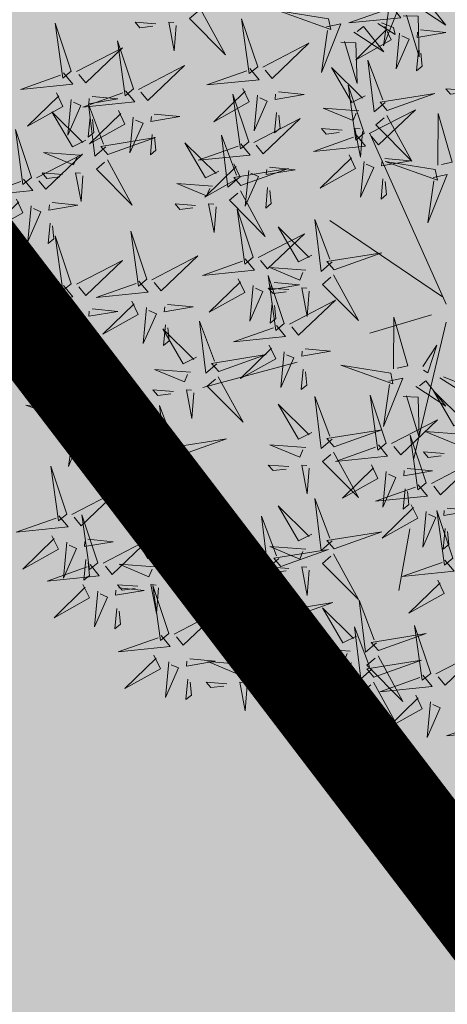
# Model space of a CAD drawing. Units: metres. Extents: x 545524 to 547234, y 6581939 to 6583130.
# Drawn here: x 546231 to 546233, y 6582553 to 6582559 of the extents above; entities that cross this region are included whole.
import ezdxf

# ---------------------------------------------------------------- set-up
doc = ezdxf.new("R2010")
doc.units = ezdxf.units.M
doc.linetypes.add('vana teeprojekt$0$CENTER', pattern=[2, 1.25, -0.25, 0.25, -0.25])
for name, color, linetype in [('+PUUD', 86, 'Continuous'), ('Mõõtketid', 7, 'Continuous'), ('OPT-servituut', 7, 'Continuous'), ('Opt-uus piir', 10, 'Continuous'), ('Planeeritav haljastus', 7, 'Continuous')]:
    doc.layers.add(name, color=color, linetype=linetype)
doc.layers.add('muru', color=7, linetype='vana teeprojekt$0$CENTER', true_color=0xe0ffc2)
doc.layers.add('OPT-HÜDRANT', color=5, linetype='Continuous', lineweight=5)
doc.styles.add('ARMIN', font='arial.ttf')
doc.styles.get("Standard").update_dxf_attribs({"font": 'txt.shx'})
doc.dimstyles.new('ISO-25', dxfattribs={"dimtxt": 2.5, "dimasz": 2.5, "dimexe": 1.25, "dimexo": 0.625, "dimtad": 1, "dimtxsty": 'Standard', "dimcen": 2.5, "dimadec": 0, "dimazin": 0, "dimtfac": 1, "dimtmove": 0, "dimatfit": 3, "dimfxl": 1, "dimarcsym": 0})

# ---------------------------------------------------------------- blocks, each defined once
blk = doc.blocks.new('*D79')
at = {"layer": 'Defpoints', "color": 0, "transparency": 16777216}
for p in [(546230.0031, 6582564.3606), (546232.3082, 6582561.4274), (546223.5946, 6582559.3244)]:
    blk.add_point(p, dxfattribs=at)
at = {"layer": 'Mõõtketid', "color": 0, "lineweight": -2, "transparency": 16777216}
for p, q in [((546230.3893, 6582563.8692), (546233.0806, 6582560.4445)), ((546227.7081, 6582557.8123), (546230.4998, 6582560.0062)), ((546223.9808, 6582558.833), (546226.6721, 6582555.4083))]:
    blk.add_line(p, q, dxfattribs=at)
at = {"layer": 'Mõõtketid', "color": 0, "transparency": 16777216}
for points in [[(546230.263, 6582560.3076), (546230.7367, 6582559.7048), (546232.3082, 6582561.4274)], [(546227.4713, 6582558.1137), (546227.945, 6582557.5109), (546225.8997, 6582556.3912)]]:
    blk.add_solid(points, dxfattribs=at)
at = {"layer": 'Mõõtketid', "color": 0, "transparency": 16777216, "insert": (546227.6947, 6582560.5075), "char_height": 2.5, "attachment_point": 5, "rotation": 38.16247, "style": 'ARMIN'}
blk.add_mtext('8,0', dxfattribs=at)
blk = doc.blocks.new('dsfsdf')
at = {"layer": '+PUUD', "color": 32, "lineweight": 13}
for p, q in [((545104.7908, 6584745.7311), (545104.5561, 6584746.2558)), ((545104.7796, 6584745.7535), (545104.4332, 6584745.9879)), ((545104.7461, 6584745.6976), (545104.5561, 6584745.6418)), ((545104.7908, 6584745.6753), (545104.6902, 6584745.2511)), ((545104.3326, 6584745.5525), (545104.042, 6584745.4744)), ((545104.6791, 6584745.039), (545104.6455, 6584744.8493))]:
    blk.add_line(p, q, dxfattribs=at)
at = {"layer": '+PUUD', "lineweight": 13}
for points in [[(545104.6139, 6584746.6664), (545104.6576, 6584746.6756), (545104.5977, 6584746.5262), (545104.6162, 6584746.6555)], [(545104.6232, 6584746.6471), (545104.6517, 6584746.6126), (545104.4914, 6584746.5964), (545104.6146, 6584746.64)], [(545104.6974, 6584746.6498), (545104.79, 6584746.5894), (545104.7279, 6584746.6676), (545104.7083, 6584746.6521)], [(545104.0349, 6584746.6389), (545104.1114, 6584746.4986), (545104.001, 6584746.6098), (545104.0265, 6584746.6317)], [(545104.4291, 6584746.6088), (545104.2754, 6584746.6335), (545104.436, 6584746.576), (545104.4291, 6584746.6088)], [(545104.6582, 6584746.6187), (545104.7042, 6584746.617), (545104.7076, 6584746.4922), (545104.6691, 6584746.621)], [(545103.9598, 6584746.5891), (545103.9538, 6584746.5104), (545103.9368, 6584746.5988), (545103.9526, 6584746.5976)], [(545104.2107, 6584746.4618), (545104.1613, 6584746.6094), (545104.1848, 6584746.4405), (545104.2107, 6584746.4618)], [(545104.4228, 6584746.5846), (545104.4665, 6584746.5938), (545104.4066, 6584746.4443), (545104.4251, 6584746.5737)], [(545104.5062, 6584746.568), (545104.5989, 6584746.5076), (545104.5367, 6584746.5858), (545104.5172, 6584746.5703)], [(545104.6015, 6584746.5857), (545104.6213, 6584746.5441), (545104.5124, 6584746.4832), (545104.6086, 6584746.5771)], [(545104.5805, 6584746.595), (545104.6334, 6584746.5605), (545104.6288, 6584746.5823), (545104.5914, 6584746.5973)], [(545104.6471, 6584746.5654), (545104.6366, 6584746.4553), (545104.6771, 6584746.5466), (545104.6543, 6584746.5568)], [(545104.7115, 6584746.5751), (545104.7902, 6584746.5674), (545104.7014, 6584746.5522), (545104.7029, 6584746.568)], [(545104.2264, 6584746.4602), (545104.3683, 6584746.5338), (545104.2548, 6584746.4257), (545104.2335, 6584746.4516)], [(545104.4671, 6584746.5369), (545104.5131, 6584746.5352), (545104.5165, 6584746.4104), (545104.478, 6584746.5392)], [(545104.7055, 6584746.5122), (545104.6995, 6584746.4493), (545104.7167, 6584746.4635), (545104.7126, 6584746.5035)], [(545103.8441, 6584746.3921), (545103.986, 6584746.4656), (545103.8726, 6584746.3576), (545103.8512, 6584746.3834)], [(545104.6035, 6584746.3517), (545104.5696, 6584746.3225), (545104.5501, 6584746.4824), (545104.5962, 6584746.3601)], [(545104.1863, 6584746.4562), (545104.2148, 6584746.4217), (545104.0545, 6584746.4055), (545104.1777, 6584746.4491)], [(545104.5417, 6584746.3721), (545104.5005, 6584746.3515), (545104.4374, 6584746.4592), (545104.5332, 6584746.3648)], [(545104.5383, 6584746.2572), (545104.489, 6584746.4048), (545104.5125, 6584746.2359), (545104.5383, 6584746.2572)], [(545104.1646, 6584746.3948), (545104.1844, 6584746.3532), (545104.0755, 6584746.2923), (545104.1717, 6584746.3862)], [(545104.2103, 6584746.3745), (545104.1997, 6584746.2644), (545104.2402, 6584746.3557), (545104.2174, 6584746.3659)], [(545104.2747, 6584746.3842), (545104.3533, 6584746.3765), (545104.2645, 6584746.3613), (545104.266, 6584746.3771)], [(545104.6095, 6584746.3274), (545104.7561, 6584746.3798), (545104.5877, 6584746.3528), (545104.6095, 6584746.3274)], [(545104.8525, 6584746.3893), (545104.7895, 6584746.3941), (545104.8041, 6584746.3771), (545104.844, 6584746.382)], [(545103.8924, 6584746.316), (545103.971, 6584746.3084), (545103.8823, 6584746.2931), (545103.8838, 6584746.3089)], [(545104.2686, 6584746.3213), (545104.2626, 6584746.2584), (545104.2799, 6584746.2726), (545104.2758, 6584746.3126)], [(545104.5223, 6584746.3261), (545104.412, 6584746.3343), (545104.5042, 6584746.2957), (545104.5138, 6584746.3188)], [(545104.554, 6584746.2557), (545104.696, 6584746.3293), (545104.5825, 6584746.2212), (545104.5612, 6584746.2471)], [(545104.6083, 6584746.3117), (545104.6848, 6584746.1713), (545104.5744, 6584746.2826), (545104.5999, 6584746.3044)], [(545104.7654, 6584746.1584), (545104.7661, 6584746.3182), (545104.8092, 6584746.1676), (545104.7763, 6584746.1607)], [(545104.514, 6584746.2516), (545104.5424, 6584746.2172), (545104.3822, 6584746.2009), (545104.5054, 6584746.2445)], [(545104.4702, 6584746.2666), (545104.4072, 6584746.2713), (545104.4218, 6584746.2544), (545104.4618, 6584746.2593)], [(545104.5333, 6584746.2619), (545104.5273, 6584746.1831), (545104.5102, 6584746.2715), (545104.526, 6584746.2703)], [(545104.0911, 6584746.1403), (545104.0499, 6584746.1197), (545103.9869, 6584746.2273), (545104.0826, 6584746.133)], [(545104.6023, 6584746.1796), (545104.6809, 6584746.172), (545104.5922, 6584746.1568), (545104.5937, 6584746.1725)], [(545104.7568, 6584746.1452), (545104.6031, 6584746.1699), (545104.7637, 6584746.1124), (545104.7568, 6584746.1452)], [(545104.7504, 6584746.121), (545104.7942, 6584746.1302), (545104.7342, 6584745.9807), (545104.7527, 6584746.1101)], [(545104.0718, 6584746.0943), (545103.9615, 6584746.1025), (545104.0536, 6584746.0639), (545104.0633, 6584746.087)], [(545104.5963, 6584746.1167), (545104.5903, 6584746.0538), (545104.6075, 6584746.068), (545104.6034, 6584746.1081)], [(545104.0197, 6584746.0348), (545103.9567, 6584746.0395), (545103.9713, 6584746.0226), (545104.0112, 6584746.0275)], [(545104.0827, 6584746.0301), (545104.0767, 6584745.9513), (545104.0597, 6584746.0397), (545104.0754, 6584746.0385)], [(545104.197, 6584745.8754), (545104.1476, 6584746.023), (545104.1712, 6584745.8541), (545104.197, 6584745.8754)], [(545104.4396, 6584745.8608), (545104.4057, 6584745.8316), (545104.3862, 6584745.9915), (545104.4324, 6584745.8692)], [(545104.2127, 6584745.8739), (545104.3546, 6584745.9475), (545104.2412, 6584745.8394), (545104.2198, 6584745.8653)], [(545104.3778, 6584745.8812), (545104.3366, 6584745.8606), (545104.2736, 6584745.9683), (545104.3694, 6584745.874)], [(545104.4457, 6584745.8366), (545104.5923, 6584745.8889), (545104.4239, 6584745.8619), (545104.4457, 6584745.8366)], [(545104.1727, 6584745.8698), (545104.2011, 6584745.8353), (545104.0409, 6584745.8191), (545104.1641, 6584745.8627)], [(545104.3585, 6584745.8352), (545104.2482, 6584745.8434), (545104.3403, 6584745.8049), (545104.35, 6584745.8279)], [(545104.2926, 6584745.6709), (545104.2432, 6584745.8185), (545104.2667, 6584745.6496), (545104.2926, 6584745.6709)], [(545104.261, 6584745.7978), (545104.3396, 6584745.7902), (545104.2509, 6584745.775), (545104.2524, 6584745.7907)], [(545104.1966, 6584745.7882), (545104.1861, 6584745.6781), (545104.2266, 6584745.7694), (545104.2037, 6584745.7796)], [(545104.3064, 6584745.7757), (545104.2434, 6584745.7804), (545104.258, 6584745.7635), (545104.2979, 6584745.7684)], [(545104.255, 6584745.7349), (545104.249, 6584745.672), (545104.2662, 6584745.6862), (545104.2621, 6584745.7263)], [(545104.3083, 6584745.6694), (545104.4502, 6584745.7429), (545104.3367, 6584745.6349), (545104.3154, 6584745.6607)], [(545104.6289, 6584745.5311), (545104.6295, 6584745.691), (545104.6726, 6584745.5403), (545104.6398, 6584745.5334)], [(545104.2682, 6584745.6653), (545104.2967, 6584745.6308), (545104.1365, 6584745.6146), (545104.2596, 6584745.6582)], [(545104.2465, 6584745.6039), (545104.2663, 6584745.5623), (545104.1574, 6584745.5015), (545104.2536, 6584745.5953)], [(545104.2922, 6584745.5836), (545104.2817, 6584745.4736), (545104.3221, 6584745.5649), (545104.2993, 6584745.575)], [(545104.3566, 6584745.5933), (545104.4352, 6584745.5857), (545104.3465, 6584745.5704), (545104.348, 6584745.5862)], [(545104.7187, 6584745.5386), (545104.7619, 6584745.6047), (545104.7342, 6584745.5191), (545104.721, 6584745.5277)], [(545104.0907, 6584745.5229), (545104.2373, 6584745.5753), (545104.0689, 6584745.5483), (545104.0907, 6584745.5229)], [(545104.3506, 6584745.5304), (545104.3446, 6584745.4675), (545104.3618, 6584745.4817), (545104.3577, 6584745.5218)], [(545104.6139, 6584745.4938), (545104.6576, 6584745.503), (545104.5977, 6584745.3535), (545104.6162, 6584745.4828)], [(545104.6974, 6584745.4771), (545104.79, 6584745.4167), (545104.7279, 6584745.4949), (545104.7083, 6584745.4794)], [(545104.7716, 6584745.5041), (545104.8246, 6584745.4696), (545104.82, 6584745.4915), (545104.7826, 6584745.5064)], [(545104.8557, 6584745.3767), (545104.8145, 6584745.356), (545104.7514, 6584745.4637), (545104.8472, 6584745.3694)], [(545104.4396, 6584745.3153), (545104.4057, 6584745.2862), (545104.3862, 6584745.4461), (545104.4324, 6584745.3238)], [(545104.6066, 6584745.3027), (545104.5572, 6584745.4503), (545104.5808, 6584745.2814), (545104.6066, 6584745.3027)], [(545104.6582, 6584745.446), (545104.7042, 6584745.4443), (545104.7076, 6584745.3196), (545104.6691, 6584745.4483)], [(545104.3778, 6584745.3358), (545104.3366, 6584745.3151), (545104.2736, 6584745.4228), (545104.3694, 6584745.3285)], [(545104.6223, 6584745.3012), (545104.7642, 6584745.3747), (545104.6508, 6584745.2667), (545104.6294, 6584745.2926)], [(545104.4457, 6584745.2911), (545104.5923, 6584745.3435), (545104.4239, 6584745.3165), (545104.4457, 6584745.2911)], [(545104.7295, 6584745.18), (545104.6801, 6584745.3276), (545104.7036, 6584745.1587), (545104.7295, 6584745.18)], [(545104.8363, 6584745.3306), (545104.7261, 6584745.3389), (545104.8182, 6584745.3003), (545104.8278, 6584745.3234)], [(545104.3585, 6584745.2897), (545104.2482, 6584745.298), (545104.3403, 6584745.2594), (545104.35, 6584745.2825)], [(545104.5823, 6584745.2971), (545104.6107, 6584745.2626), (545104.4505, 6584745.2464), (545104.5736, 6584745.29)], [(545104.7843, 6584745.2712), (545104.7213, 6584745.2759), (545104.7358, 6584745.259), (545104.7758, 6584745.2639)], [(545104.7452, 6584745.1785), (545104.8871, 6584745.252), (545104.7736, 6584745.144), (545104.7523, 6584745.1699)], [(545104.6706, 6584745.2251), (545104.7492, 6584745.2175), (545104.6605, 6584745.2023), (545104.662, 6584745.218)], [(545104.6646, 6584745.1622), (545104.6586, 6584745.0993), (545104.6758, 6584745.1135), (545104.6717, 6584745.1536)], [(545104.7935, 6584745.1024), (545104.8721, 6584745.0948), (545104.7833, 6584745.0796), (545104.7848, 6584745.0953)], [(545104.7291, 6584745.0927), (545104.7185, 6584744.9827), (545104.759, 6584745.074), (545104.7362, 6584745.0841)], [(545104.8114, 6584744.9482), (545104.762, 6584745.0958), (545104.7855, 6584744.9269), (545104.8114, 6584744.9482)], [(545104.7874, 6584745.0395), (545104.7814, 6584744.9766), (545104.7987, 6584744.9908), (545104.7946, 6584745.0309)]]:
    blk.add_lwpolyline(points, dxfattribs=at)
at = {"layer": '+PUUD', "color": 78, "lineweight": 13}
for points in [[(545103.6372, 6584746.4481), (545103.5879, 6584746.5957), (545103.6114, 6584746.4268), (545103.6372, 6584746.4481)], [(545103.8968, 6584746.5939), (545103.8338, 6584746.5986), (545103.8484, 6584746.5817), (545103.8884, 6584746.5866)], [(545103.8284, 6584746.3936), (545103.779, 6584746.5412), (545103.8025, 6584746.3723), (545103.8284, 6584746.3936)], [(545103.653, 6584746.4466), (545103.7949, 6584746.5202), (545103.6814, 6584746.4121), (545103.6601, 6584746.438)], [(545103.6129, 6584746.4425), (545103.6414, 6584746.4081), (545103.4811, 6584746.3918), (545103.6043, 6584746.4354)], [(545103.5912, 6584746.3812), (545103.611, 6584746.3396), (545103.5021, 6584746.2787), (545103.5983, 6584746.3725)], [(545103.8041, 6584746.388), (545103.8325, 6584746.3535), (545103.6723, 6584746.3373), (545103.7954, 6584746.3809)], [(545103.7012, 6584746.3705), (545103.7799, 6584746.3629), (545103.6911, 6584746.3477), (545103.6926, 6584746.3634)], [(545104.1834, 6584746.23), (545104.134, 6584746.3776), (545104.1575, 6584746.2086), (545104.1834, 6584746.23)], [(545103.6368, 6584746.3609), (545103.6263, 6584746.2508), (545103.6668, 6584746.3421), (545103.644, 6584746.3523)], [(545103.7433, 6584746.2153), (545103.7094, 6584746.1862), (545103.6899, 6584746.346), (545103.7361, 6584746.2238)], [(545103.6815, 6584746.2358), (545103.6404, 6584746.2151), (545103.5773, 6584746.3228), (545103.6731, 6584746.2285)], [(545103.7823, 6584746.3266), (545103.8021, 6584746.285), (545103.6932, 6584746.2242), (545103.7894, 6584746.318)], [(545103.6952, 6584746.3076), (545103.6892, 6584746.2447), (545103.7064, 6584746.2589), (545103.7023, 6584746.299)], [(545103.828, 6584746.3063), (545103.8175, 6584746.1963), (545103.8579, 6584746.2876), (545103.8351, 6584746.2977)], [(545104.1991, 6584746.2284), (545104.341, 6584746.302), (545104.2275, 6584746.1939), (545104.2062, 6584746.2198)], [(545103.5144, 6584746.1209), (545103.465, 6584746.2685), (545103.4885, 6584746.0996), (545103.5144, 6584746.1209)], [(545103.8864, 6584746.2531), (545103.8804, 6584746.1902), (545103.8976, 6584746.2044), (545103.8935, 6584746.2445)], [(545104.1529, 6584746.1198), (545104.119, 6584746.0907), (545104.0995, 6584746.2506), (545104.1457, 6584746.1283)], [(545103.7494, 6584746.1911), (545103.896, 6584746.2435), (545103.7276, 6584746.2165), (545103.7494, 6584746.1911)], [(545104.159, 6584746.2244), (545104.1875, 6584746.1899), (545104.0272, 6584746.1736), (545104.1504, 6584746.2173)], [(545103.5301, 6584746.1193), (545103.672, 6584746.1929), (545103.5585, 6584746.0849), (545103.5372, 6584746.1107)], [(545103.6622, 6584746.1897), (545103.5519, 6584746.198), (545103.644, 6584746.1594), (545103.6537, 6584746.1824)], [(545104.4923, 6584746.1903), (545104.5121, 6584746.1487), (545104.4031, 6584746.0878), (545104.4994, 6584746.1816)], [(545103.7482, 6584746.1753), (545103.8247, 6584746.035), (545103.7143, 6584746.1462), (545103.7397, 6584746.168)], [(545104.1373, 6584746.163), (545104.1571, 6584746.1214), (545104.0482, 6584746.0605), (545104.1444, 6584746.1544)], [(545104.5379, 6584746.17), (545104.5274, 6584746.0599), (545104.5679, 6584746.1512), (545104.545, 6584746.1614)], [(545103.6101, 6584746.1302), (545103.5471, 6584746.135), (545103.5617, 6584746.118), (545103.6017, 6584746.123)], [(545103.6731, 6584746.1255), (545103.6671, 6584746.0468), (545103.6501, 6584746.1352), (545103.6659, 6584746.134)], [(545104.159, 6584746.0956), (545104.3056, 6584746.148), (545104.1372, 6584746.121), (545104.159, 6584746.0956)], [(545104.183, 6584746.1427), (545104.1724, 6584746.0326), (545104.2129, 6584746.1239), (545104.1901, 6584746.1341)], [(545104.2473, 6584746.1523), (545104.326, 6584746.1447), (545104.2372, 6584746.1295), (545104.2387, 6584746.1452)], [(545103.49, 6584746.1153), (545103.5185, 6584746.0808), (545103.3582, 6584746.0646), (545103.4814, 6584746.1082)], [(545104.1578, 6584746.0799), (545104.2342, 6584745.9395), (545104.1239, 6584746.0507), (545104.1493, 6584746.0726)], [(545104.2413, 6584746.0894), (545104.2353, 6584746.0265), (545104.2526, 6584746.0407), (545104.2485, 6584746.0808)], [(545103.4683, 6584746.0539), (545103.4881, 6584746.0123), (545103.3792, 6584745.9514), (545103.4754, 6584746.0453)], [(545103.5784, 6584746.0433), (545103.657, 6584746.0356), (545103.5683, 6584746.0204), (545103.5698, 6584746.0362)], [(545103.514, 6584746.0336), (545103.5035, 6584745.9235), (545103.5439, 6584746.0149), (545103.5211, 6584746.025)], [(545103.5724, 6584745.9804), (545103.5663, 6584745.9175), (545103.5836, 6584745.9317), (545103.5795, 6584745.9717)], [(545103.8693, 6584745.8072), (545103.82, 6584745.9549), (545103.8435, 6584745.7859), (545103.8693, 6584745.8072)], [(545103.6372, 6584745.7936), (545103.5879, 6584745.9412), (545103.6114, 6584745.7723), (545103.6372, 6584745.7936)], [(545103.653, 6584745.7921), (545103.7949, 6584745.8656), (545103.6814, 6584745.7576), (545103.6601, 6584745.7835)], [(545103.8851, 6584745.8057), (545104.027, 6584745.8793), (545103.9135, 6584745.7712), (545103.8922, 6584745.7971)], [(545103.845, 6584745.8017), (545103.8735, 6584745.7672), (545103.7132, 6584745.7509), (545103.8364, 6584745.7946)], [(545104.1509, 6584745.8085), (545104.1708, 6584745.7669), (545104.0618, 6584745.706), (545104.1581, 6584745.7998)], [(545104.4445, 6584745.8208), (545104.5209, 6584745.6804), (545104.4106, 6584745.7917), (545104.436, 6584745.8135)], [(545103.6129, 6584745.788), (545103.6414, 6584745.7535), (545103.4811, 6584745.7373), (545103.6043, 6584745.7809)], [(545104.3694, 6584745.771), (545104.3634, 6584745.6922), (545104.3464, 6584745.7806), (545104.3621, 6584745.7795)], [(545103.8233, 6584745.7403), (545103.8431, 6584745.6987), (545103.7341, 6584745.6378), (545103.8304, 6584745.7317)], [(545103.4618, 6584745.6421), (545103.6037, 6584745.7156), (545103.4903, 6584745.6076), (545103.4689, 6584745.6335)], [(545103.5912, 6584745.7267), (545103.611, 6584745.6851), (545103.5021, 6584745.6242), (545103.5983, 6584745.718)], [(545103.6368, 6584745.7064), (545103.6263, 6584745.5963), (545103.6668, 6584745.6876), (545103.644, 6584745.6977)], [(545103.7012, 6584745.716), (545103.7799, 6584745.7084), (545103.6911, 6584745.6932), (545103.6926, 6584745.7089)], [(545103.8689, 6584745.72), (545103.8584, 6584745.6099), (545103.8989, 6584745.7012), (545103.8761, 6584745.7114)], [(545103.9333, 6584745.7296), (545104.012, 6584745.722), (545103.9232, 6584745.7068), (545103.9247, 6584745.7225)], [(545104.0847, 6584745.5471), (545104.0508, 6584745.518), (545104.0313, 6584745.6779), (545104.0774, 6584745.5556)], [(545103.6952, 6584745.6531), (545103.6892, 6584745.5902), (545103.7064, 6584745.6044), (545103.7023, 6584745.6445)], [(545104.0229, 6584745.5676), (545103.9817, 6584745.5469), (545103.9186, 6584745.6546), (545104.0144, 6584745.5603)], [(545103.9273, 6584745.6667), (545103.9213, 6584745.6038), (545103.9385, 6584745.618), (545103.9344, 6584745.6581)], [(545103.5101, 6584745.566), (545103.5887, 6584745.5584), (545103.5, 6584745.5432), (545103.5015, 6584745.5589)], [(545103.6595, 6584745.4084), (545103.6602, 6584745.5683), (545103.7033, 6584745.4176), (545103.6705, 6584745.4107)], [(545104.0035, 6584745.5215), (545103.8932, 6584745.5298), (545103.9854, 6584745.4912), (545103.995, 6584745.5143)], [(545104.6202, 6584745.5179), (545104.4666, 6584745.5426), (545104.6271, 6584745.4851), (545104.6202, 6584745.5179)], [(545103.5041, 6584745.5031), (545103.4981, 6584745.4402), (545103.5153, 6584745.4544), (545103.5112, 6584745.4945)], [(545104.0895, 6584745.5072), (545104.166, 6584745.3668), (545104.0556, 6584745.478), (545104.0811, 6584745.4999)], [(545103.7493, 6584745.4159), (545103.7925, 6584745.482), (545103.7649, 6584745.3963), (545103.7516, 6584745.405)], [(545103.9514, 6584745.4621), (545103.8884, 6584745.4668), (545103.903, 6584745.4499), (545103.943, 6584745.4548)], [(545104.0145, 6584745.4574), (545104.0085, 6584745.3786), (545103.9914, 6584745.467), (545104.0072, 6584745.4658)], [(545103.6509, 6584745.3952), (545103.4972, 6584745.4199), (545103.6578, 6584745.3624), (545103.6509, 6584745.3952)], [(545103.9618, 6584745.2881), (545103.9279, 6584745.2589), (545103.9084, 6584745.4188), (545103.9545, 6584745.2965)], [(545103.6446, 6584745.371), (545103.6883, 6584745.3802), (545103.6284, 6584745.2308), (545103.6469, 6584745.3601)], [(545103.728, 6584745.3544), (545103.8207, 6584745.294), (545103.7585, 6584745.3722), (545103.7389, 6584745.3567)], [(545103.9, 6584745.3085), (545103.8588, 6584745.2879), (545103.7957, 6584745.3956), (545103.8915, 6584745.3013)], [(545103.8023, 6584745.3814), (545103.8552, 6584745.3469), (545103.8506, 6584745.3687), (545103.8132, 6584745.3837)], [(545103.6889, 6584745.3233), (545103.7349, 6584745.3216), (545103.7383, 6584745.1968), (545103.6998, 6584745.3256)], [(545103.9679, 6584745.2638), (545104.1144, 6584745.3162), (545103.946, 6584745.2892), (545103.9679, 6584745.2638)], [(545103.8806, 6584745.2625), (545103.7704, 6584745.2707), (545103.8625, 6584745.2321), (545103.8722, 6584745.2552)], [(545104.4445, 6584745.2754), (545104.5209, 6584745.135), (545104.4106, 6584745.2462), (545104.436, 6584745.2681)], [(545103.6236, 6584745.0845), (545103.5742, 6584745.2322), (545103.5978, 6584745.0632), (545103.6236, 6584745.0845)], [(545103.9667, 6584745.2481), (545104.0431, 6584745.1077), (545103.9328, 6584745.219), (545103.9582, 6584745.2408)], [(545104.3064, 6584745.2303), (545104.2434, 6584745.235), (545104.258, 6584745.2181), (545104.2979, 6584745.223)], [(545104.3694, 6584745.2256), (545104.3634, 6584745.1468), (545104.3464, 6584745.2352), (545104.3621, 6584745.234)], [(545104.5605, 6584745.2358), (545104.5804, 6584745.1942), (545104.4714, 6584745.1333), (545104.5676, 6584745.2271)], [(545103.8286, 6584745.203), (545103.7656, 6584745.2077), (545103.7801, 6584745.1908), (545103.8201, 6584745.1957)], [(545103.8916, 6584745.1983), (545103.8856, 6584745.1195), (545103.8686, 6584745.2079), (545103.8843, 6584745.2068)], [(545104.6062, 6584745.2155), (545104.5957, 6584745.1054), (545104.6361, 6584745.1967), (545104.6133, 6584745.2068)], [(545104.7051, 6584745.1744), (545104.7336, 6584745.1399), (545104.5733, 6584745.1237), (545104.6965, 6584745.1673)], [(545103.6393, 6584745.083), (545103.7812, 6584745.1566), (545103.6678, 6584745.0485), (545103.6464, 6584745.0744)], [(545104.4396, 6584745.0017), (545104.4057, 6584744.9726), (545104.3862, 6584745.1324), (545104.4324, 6584745.0102)], [(545104.3778, 6584745.0222), (545104.3366, 6584745.0015), (545104.2736, 6584745.1092), (545104.3694, 6584745.0149)], [(545104.6834, 6584745.113), (545104.7032, 6584745.0714), (545104.5943, 6584745.0106), (545104.6905, 6584745.1044)], [(545103.5993, 6584745.079), (545103.6277, 6584745.0445), (545103.4675, 6584745.0282), (545103.5906, 6584745.0719)], [(545103.7192, 6584744.9346), (545103.6698, 6584745.0822), (545103.6933, 6584744.9132), (545103.7192, 6584744.9346)], [(545103.9754, 6584744.9472), (545103.9415, 6584744.918), (545103.922, 6584745.0779), (545103.9682, 6584744.9556)], [(545104.2758, 6584744.9472), (545104.2419, 6584744.918), (545104.2224, 6584745.0779), (545104.2685, 6584744.9556)], [(545103.9136, 6584744.9676), (545103.8725, 6584744.947), (545103.8094, 6584745.0547), (545103.9052, 6584744.9604)], [(545104.214, 6584744.9676), (545104.1728, 6584744.947), (545104.1097, 6584745.0547), (545104.2055, 6584744.9604)], [(545103.5775, 6584745.0176), (545103.5974, 6584744.976), (545103.4884, 6584744.9151), (545103.5846, 6584745.009)], [(545103.6876, 6584745.0069), (545103.7662, 6584744.9993), (545103.6775, 6584744.9841), (545103.679, 6584744.9998)], [(545103.7349, 6584744.933), (545103.8768, 6584745.0066), (545103.7633, 6584744.8985), (545103.742, 6584744.9244)], [(545104.4457, 6584744.9775), (545104.5923, 6584745.0299), (545104.4239, 6584745.0029), (545104.4457, 6584744.9775)], [(545103.6232, 6584744.9973), (545103.6127, 6584744.8872), (545103.6531, 6584744.9785), (545103.6303, 6584744.9887)], [(545104.3585, 6584744.9761), (545104.2482, 6584744.9844), (545104.3403, 6584744.9458), (545104.35, 6584744.9688)], [(545103.9815, 6584744.923), (545104.1281, 6584744.9753), (545103.9597, 6584744.9483), (545103.9815, 6584744.923)], [(545104.2819, 6584744.923), (545104.4285, 6584744.9753), (545104.2601, 6584744.9483), (545104.2819, 6584744.923)], [(545104.4445, 6584744.9617), (545104.5209, 6584744.8214), (545104.4106, 6584744.9326), (545104.436, 6584744.9545)], [(545103.6948, 6584744.929), (545103.7233, 6584744.8945), (545103.563, 6584744.8782), (545103.6862, 6584744.9219)], [(545103.6816, 6584744.944), (545103.6756, 6584744.8811), (545103.6928, 6584744.8953), (545103.6887, 6584744.9354)], [(545103.8943, 6584744.9216), (545103.784, 6584744.9298), (545103.8761, 6584744.8913), (545103.8858, 6584744.9143)], [(545104.1946, 6584744.9216), (545104.0844, 6584744.9298), (545104.1765, 6584744.8913), (545104.1862, 6584744.9143)], [(545104.3064, 6584744.9167), (545104.2434, 6584744.9214), (545104.258, 6584744.9045), (545104.2979, 6584744.9094)], [(545104.3694, 6584744.9119), (545104.3634, 6584744.8332), (545104.3464, 6584744.9216), (545104.3621, 6584744.9204)], [(545104.787, 6584744.9426), (545104.8155, 6584744.9081), (545104.6553, 6584744.8919), (545104.7784, 6584744.9355)], [(545103.9803, 6584744.9072), (545104.0567, 6584744.7668), (545103.9464, 6584744.8781), (545103.9718, 6584744.8999)], [(545104.2276, 6584744.804), (545104.1865, 6584744.7833), (545104.1234, 6584744.891), (545104.2192, 6584744.7967)], [(545104.2895, 6584744.7835), (545104.2556, 6584744.7544), (545104.2361, 6584744.9143), (545104.2822, 6584744.792)], [(545104.2807, 6584744.9072), (545104.3571, 6584744.7668), (545104.2468, 6584744.8781), (545104.2722, 6584744.8999)], [(545103.6731, 6584744.8676), (545103.6929, 6584744.826), (545103.584, 6584744.7651), (545103.6802, 6584744.859)], [(545103.7832, 6584744.8569), (545103.8618, 6584744.8493), (545103.773, 6584744.8341), (545103.7745, 6584744.8498)], [(545103.8422, 6584744.8621), (545103.7792, 6584744.8668), (545103.7938, 6584744.8499), (545103.8337, 6584744.8548)], [(545103.9052, 6584744.8574), (545103.8992, 6584744.7786), (545103.8822, 6584744.867), (545103.898, 6584744.8659)], [(545103.9376, 6584744.7164), (545103.8882, 6584744.864), (545103.9118, 6584744.6951), (545103.9376, 6584744.7164)], [(545104.1426, 6584744.8621), (545104.0796, 6584744.8668), (545104.0941, 6584744.8499), (545104.1341, 6584744.8548)], [(545104.2056, 6584744.8574), (545104.1996, 6584744.7786), (545104.1826, 6584744.867), (545104.1983, 6584744.8659)], [(545104.7653, 6584744.8812), (545104.7851, 6584744.8396), (545104.6762, 6584744.7788), (545104.7724, 6584744.8726)], [(545103.7188, 6584744.8473), (545103.7082, 6584744.7372), (545103.7487, 6584744.8285), (545103.7259, 6584744.8387)], [(545103.7771, 6584744.794), (545103.7711, 6584744.7311), (545103.7884, 6584744.7453), (545103.7843, 6584744.7854)], [(545104.2955, 6584744.7593), (545104.4421, 6584744.8117), (545104.2737, 6584744.7847), (545104.2955, 6584744.7593)], [(545104.5144, 6584744.7086), (545104.4732, 6584744.6879), (545104.4101, 6584744.7956), (545104.5059, 6584744.7013)], [(545104.5762, 6584744.6881), (545104.5423, 6584744.6589), (545104.5228, 6584744.8188), (545104.5689, 6584744.6966)], [(545103.9533, 6584744.7149), (545104.0952, 6584744.7884), (545103.9818, 6584744.6804), (545103.9604, 6584744.7062)], [(545104.2083, 6584744.7579), (545104.098, 6584744.7662), (545104.1901, 6584744.7276), (545104.1998, 6584744.7507)], [(545104.2485, 6584744.6472), (545104.2146, 6584744.618), (545104.1951, 6584744.7779), (545104.2412, 6584744.6556)], [(545104.1867, 6584744.6677), (545104.1455, 6584744.647), (545104.0824, 6584744.7547), (545104.1782, 6584744.6604)], [(545104.2943, 6584744.7436), (545104.3708, 6584744.6032), (545104.2604, 6584744.7144), (545104.2859, 6584744.7363)], [(545104.5625, 6584744.6063), (545104.5286, 6584744.5771), (545104.5091, 6584744.737), (545104.5552, 6584744.6147)], [(545104.7431, 6584744.5937), (545104.6937, 6584744.7413), (545104.7173, 6584744.5724), (545104.7431, 6584744.5937)], [(545103.9133, 6584744.7108), (545103.9417, 6584744.6763), (545103.7815, 6584744.6601), (545103.9047, 6584744.7037)], [(545104.1562, 6584744.6985), (545104.0932, 6584744.7032), (545104.1078, 6584744.6863), (545104.1478, 6584744.6912)], [(545104.2192, 6584744.6938), (545104.2132, 6584744.615), (545104.1962, 6584744.7034), (545104.212, 6584744.7022)], [(545104.5007, 6584744.6267), (545104.4595, 6584744.6061), (545104.3964, 6584744.7138), (545104.4922, 6584744.6195)], [(545104.5822, 6584744.6639), (545104.7288, 6584744.7162), (545104.5604, 6584744.6893), (545104.5822, 6584744.6639)], [(545104.2546, 6584744.623), (545104.4011, 6584744.6753), (545104.2327, 6584744.6484), (545104.2546, 6584744.623)], [(545103.8915, 6584744.6494), (545103.9114, 6584744.6078), (545103.8024, 6584744.547), (545103.8987, 6584744.6408)], [(545104.495, 6584744.6625), (545104.3847, 6584744.6708), (545104.4768, 6584744.6322), (545104.4865, 6584744.6552)], [(545104.581, 6584744.6481), (545104.6575, 6584744.5077), (545104.5471, 6584744.619), (545104.5726, 6584744.6408)], [(545104.7588, 6584744.5921), (545104.9007, 6584744.6657), (545104.7873, 6584744.5576), (545104.7659, 6584744.5835)], [(545103.9372, 6584744.6291), (545103.9267, 6584744.5191), (545103.9672, 6584744.6104), (545103.9443, 6584744.6205)], [(545104.0016, 6584744.6388), (545104.0802, 6584744.6312), (545103.9915, 6584744.6159), (545103.993, 6584744.6317)], [(545104.1673, 6584744.6216), (545104.0571, 6584744.6299), (545104.1492, 6584744.5913), (545104.1589, 6584744.6143)], [(545104.5686, 6584744.5821), (545104.7152, 6584744.6344), (545104.5468, 6584744.6075), (545104.5686, 6584744.5821)], [(545104.2534, 6584744.6072), (545104.3298, 6584744.4668), (545104.2195, 6584744.5781), (545104.2449, 6584744.5999)], [(545104.4813, 6584744.5807), (545104.3711, 6584744.5889), (545104.4632, 6584744.5504), (545104.4729, 6584744.5734)], [(545104.4429, 6584744.603), (545104.3799, 6584744.6078), (545104.3945, 6584744.5908), (545104.4345, 6584744.5958)], [(545104.506, 6584744.5983), (545104.4999, 6584744.5196), (545104.4829, 6584744.608), (545104.4987, 6584744.6068)], [(545104.7188, 6584744.5881), (545104.7472, 6584744.5536), (545104.587, 6584744.5374), (545104.7102, 6584744.581)], [(545103.9956, 6584744.5759), (545103.9896, 6584744.513), (545104.0068, 6584744.5272), (545104.0027, 6584744.5672)], [(545104.1153, 6584744.5621), (545104.0523, 6584744.5669), (545104.0668, 6584744.5499), (545104.1068, 6584744.5548)], [(545104.1783, 6584744.5574), (545104.1723, 6584744.4786), (545104.1553, 6584744.567), (545104.171, 6584744.5659)], [(545104.5674, 6584744.5663), (545104.6438, 6584744.4259), (545104.5335, 6584744.5372), (545104.5589, 6584744.559)], [(545104.4293, 6584744.5212), (545104.3663, 6584744.5259), (545104.3808, 6584744.509), (545104.4208, 6584744.5139)], [(545104.4923, 6584744.5165), (545104.4863, 6584744.4377), (545104.4693, 6584744.5261), (545104.485, 6584744.525)], [(545104.697, 6584744.5267), (545104.7169, 6584744.4851), (545104.6079, 6584744.4242), (545104.7042, 6584744.5181)], [(545104.7427, 6584744.5064), (545104.7322, 6584744.3963), (545104.7727, 6584744.4876), (545104.7498, 6584744.4978)], [(545104.9236, 6584744.4517), (545104.952, 6584744.4172), (545104.7918, 6584744.401), (545104.915, 6584744.4446)]]:
    blk.add_lwpolyline(points, dxfattribs=at)

msp = doc.modelspace()

# ---------------------------------------------------------------- hatches: boundary and pattern name
at = {"layer": 'muru'}
h = msp.add_hatch(color=256, dxfattribs=at)
h.dxf.hatch_style = 1
h.paths.add_polyline_path([(546100.2743, 6582652.5289), (546108.6196, 6582640.9682), (546207.96, 6582512.95), (546247.5497, 6582540.3944), (546345.96, 6582609.44), (546306.3728, 6582658.5672), (546270.0514, 6582704.5006), (546249.3698, 6582730.4965), (546227.0777, 6582758.1446), (546204.0225, 6582729.2182)])
at = {"layer": 'OPT-servituut'}
h = msp.add_hatch(dxfattribs=at)
h.set_pattern_fill('ANSI31', color=6, scale=0.5, angle=28)
edge = h.paths.add_edge_path()
edge.add_line((546198.7102, 6582704.0264), (546223.661, 6582672.7618))
edge.add_line((546223.661, 6582672.7618), (546218.0819, 6582668.3813))
edge.add_line((546218.0819, 6582668.3813), (546227.2345, 6582656.9579))
edge.add_line((546227.2345, 6582656.9579), (546236.0958, 6582645.6995))
edge.add_line((546236.0958, 6582645.6995), (546238.9669, 6582642.1117))
edge.add_line((546238.9669, 6582642.1117), (546243.9485, 6582635.9423))
edge.add_line((546243.9485, 6582635.9423), (546210.5748, 6582610.408))
edge.add_line((546210.5748, 6582610.408), (546207.3233, 6582614.7861))
edge.add_line((546207.3233, 6582614.7861), (546240.5116, 6582640.1724))
edge.add_line((546240.5116, 6582640.1724), (546239.2475, 6582641.7192))
edge.add_line((546239.2475, 6582641.7192), (546206.1001, 6582616.4446))
edge.add_line((546206.1001, 6582616.4446), (546204.8352, 6582618.796))
edge.add_arc((546202.3299, 6582617.3292), 2.9031, 30.34826, 215.83765)
edge.add_line((546199.9764, 6582615.6295), (546202.2643, 6582613.5273))
edge.add_line((546202.2643, 6582613.5273), (546206.6783, 6582607.4597))
edge.add_line((546206.6783, 6582607.4597), (546198.6057, 6582601.2937))
edge.add_line((546198.6057, 6582601.2937), (546195.3236, 6582605.6938))
edge.add_line((546195.3236, 6582605.6938), (546203.4517, 6582611.8846))
edge.add_line((546203.4517, 6582611.8846), (546202.2643, 6582613.5273))
edge.add_line((546202.2643, 6582613.5273), (546194.1655, 6582607.2753))
edge.add_line((546194.1655, 6582607.2753), (546192.8862, 6582609.0311))
edge.add_line((546192.8862, 6582609.0311), (546194.0855, 6582609.9548))
edge.add_line((546194.0855, 6582609.9548), (546192.3051, 6582612.2664))
edge.add_line((546192.3051, 6582612.2664), (546189.2117, 6582609.8838))
edge.add_line((546189.2117, 6582609.8838), (546190.9897, 6582607.5703))
edge.add_line((546190.9897, 6582607.5703), (546191.2818, 6582607.7953))
edge.add_line((546191.2818, 6582607.7953), (546196.9016, 6582600.0849))
edge.add_line((546196.9016, 6582600.0849), (546193.5833, 6582597.4571))
edge.add_line((546193.5833, 6582597.4571), (546187.7412, 6582606.2571))
edge.add_arc((546185.3746, 6582604.5566), 2.9142, 35.69781, 214.56174)
edge.add_line((546182.9747, 6582602.9034), (546191.1161, 6582591.8632))
edge.add_arc((546193.4146, 6582593.8038), 3.0081, 220.17337, 365.14076)
edge.add_line((546196.4106, 6582594.0733), (546198.4886, 6582595.6244))
edge.add_line((546198.4886, 6582595.6244), (546198.714, 6582595.409))
edge.add_line((546198.714, 6582595.409), (546201.8254, 6582597.8186))
edge.add_line((546201.8254, 6582597.8186), (546201.6702, 6582598.0194))
edge.add_line((546201.6702, 6582598.0194), (546209.3864, 6582603.9058))
edge.add_arc((546210.2538, 6582606.8164), 3.0372, 253.40416, 362.20097)
edge.add_line((546213.2888, 6582606.9331), (546225.2211, 6582615.9694))
edge.add_line((546225.2211, 6582615.9694), (546246.743, 6582632.4233))
edge.add_line((546246.743, 6582632.4233), (546251.9573, 6582626.2075))
edge.add_line((546251.9573, 6582626.2075), (546249.5888, 6582624.343))
edge.add_line((546249.5888, 6582624.343), (546247.6376, 6582626.8077))
edge.add_line((546247.6376, 6582626.8077), (546241.1317, 6582621.8064))
edge.add_line((546241.1317, 6582621.8064), (546246.3188, 6582615.0495))
edge.add_line((546246.3188, 6582615.0495), (546252.9969, 6582620.1535))
edge.add_line((546252.9969, 6582620.1535), (546251.231, 6582622.3244))
edge.add_line((546251.231, 6582622.3244), (546253.6113, 6582624.1915))
edge.add_line((546253.6113, 6582624.1915), (546273.4991, 6582599.5143))
edge.add_line((546273.4991, 6582599.5143), (546284.7767, 6582585.5258))
edge.add_line((546284.7767, 6582585.5258), (546284.4814, 6582578.0919))
edge.add_line((546284.4814, 6582578.0919), (546280.9194, 6582575.616))
edge.add_arc((546278.7309, 6582573.5774), 2.991, 42.96978, 205.7399)
edge.add_line((546276.0367, 6582572.2784), (546241.4462, 6582548.2518))
edge.add_line((546241.4462, 6582548.2518), (546240.6022, 6582549.4419))
edge.add_line((546240.6022, 6582549.4419), (546237.3453, 6582547.2002))
edge.add_line((546237.3453, 6582547.2002), (546239.0346, 6582544.7829))
edge.add_line((546239.0346, 6582544.7829), (546240.0534, 6582545.5323))
edge.add_line((546240.0534, 6582545.5323), (546240.4265, 6582545.08))
edge.add_line((546240.4265, 6582545.08), (546261.0081, 6582559.2642))
edge.add_line((546261.0081, 6582559.2642), (546277.8177, 6582571.0093))
edge.add_line((546277.8177, 6582571.0093), (546279.9337, 6582568.1632))
edge.add_line((546279.9337, 6582568.1632), (546243.3718, 6582543.4265))
edge.add_arc((546244.7449, 6582540.8546), 2.9155, 118.09714, 301.42723)
edge.add_line((546246.2651, 6582538.3668), (546251.7441, 6582542.9652))
edge.add_line((546251.7441, 6582542.9652), (546295.1086, 6582573.2971))
edge.add_line((546295.1086, 6582573.2971), (546377.7935, 6582483.9297))
edge.add_line((546377.7935, 6582483.9297), (546407.7072, 6582520.5782))
edge.add_arc((546407.0294, 6582521.3245), 1.0082, 312.24173, 506.66309)
edge.add_line((546406.1871, 6582521.8786), (546377.5558, 6582487.0283))
edge.add_line((546377.5558, 6582487.0283), (546296.7163, 6582574.489))
edge.add_line((546296.7163, 6582574.489), (546297.6823, 6582575.099))
edge.add_line((546297.6823, 6582575.099), (546297.5954, 6582587.9214))
edge.add_line((546297.5954, 6582587.9214), (546290.8866, 6582596.2438))
edge.add_arc((546287.9385, 6582597.4385), 3.1809, 337.94027, 459.31721)
edge.add_line((546287.4235, 6582600.5774), (546288.0687, 6582601.1171))
edge.add_line((546288.0687, 6582601.1171), (546285.5936, 6582604.1969))
edge.add_line((546285.5936, 6582604.1969), (546284.9817, 6582603.6375))
edge.add_line((546284.9817, 6582603.6375), (546282.003, 6582607.3465))
edge.add_arc((546279.0902, 6582608.471), 3.1223, 338.89074, 458.84867)
edge.add_line((546278.6099, 6582611.5562), (546272.5264, 6582619.1718))
edge.add_line((546272.5264, 6582619.1718), (546266.67, 6582626.3792))
edge.add_arc((546264.657, 6582627.4728), 2.2909, 331.48666, 400.79774)
edge.add_line((546266.3913, 6582628.9696), (546265.368, 6582630.1552))
edge.add_arc((546263.8367, 6582627.7964), 2.8123, 57.00796, 100.52746)
edge.add_line((546263.3228, 6582630.5613), (546249.2007, 6582647.7927))
edge.add_line((546249.2007, 6582647.7927), (546249.6278, 6582648.127))
edge.add_line((546249.6278, 6582648.127), (546247.1365, 6582651.214))
edge.add_line((546247.1365, 6582651.214), (546246.6529, 6582650.8029))
edge.add_line((546246.6529, 6582650.8029), (546245.1817, 6582652.6399))
edge.add_arc((546242.1652, 6582653.7643), 3.2193, 339.55741, 454.09608)
edge.add_line((546241.9352, 6582656.9753), (546229.0979, 6582673.1468))
edge.add_line((546229.0979, 6582673.1468), (546229.4834, 6582673.4335))
edge.add_line((546229.4834, 6582673.4335), (546227.0434, 6582676.5036))
edge.add_line((546227.0434, 6582676.5036), (546226.6489, 6582676.1721))
edge.add_line((546226.6489, 6582676.1721), (546223.7945, 6582679.8142))
edge.add_arc((546220.6528, 6582680.6753), 3.2576, 344.67184, 452.83765)
edge.add_line((546220.4915, 6582683.9289), (546200.001, 6582709.5786))
edge.add_line((546200.001, 6582709.5786), (546182.7072, 6582698.9949))
edge.add_line((546182.7072, 6582698.9949), (546162.4409, 6582684.2505))
edge.add_line((546162.4409, 6582684.2505), (546150.3857, 6582701.1686))
edge.add_line((546150.3857, 6582701.1686), (546141.2054, 6582713.0397))
edge.add_line((546141.2054, 6582713.0397), (546133.3896, 6582723.9301))
edge.add_arc((546131.8848, 6582722.5804), 2.0215, 41.89123, 207.22628)
edge.add_line((546130.0873, 6582721.6555), (546146.3807, 6582699.8464))
edge.add_line((546146.3807, 6582699.8464), (546161.4902, 6582678.708))
edge.add_line((546161.4902, 6582678.708), (546184.5076, 6582695.3986))
edge.add_line((546184.5076, 6582695.3986), (546198.7102, 6582704.0264))
h.paths.add_polyline_path([(546279.3268, 6582595.488), (546286.7753, 6582586.2336), (546286.7457, 6582585.4584), (546293.0892, 6582578.4114), (546293.0718, 6582577.3603), (546291.952, 6582576.5437), (546286.63, 6582582.4373), (546286.4228, 6582577.0249), (546281.6788, 6582573.7079), (546283.7603, 6582570.8625), (546293.0718, 6582577.3603), (546292.9986, 6582586.3803), (546283.282, 6582598.5976)], flags=16)
h.paths.add_polyline_path([(546248.4422, 6582633.6206), (546269.7757, 6582607.346), (546278.0641, 6582597.0393), (546282.0238, 6582600.1437), (546273.4198, 6582610.7455), (546260.7637, 6582626.4043), (546252.4105, 6582636.7151)], flags=16)
h.paths.add_polyline_path([(546241.128, 6582642.5804), (546244.7804, 6582638.1088), (546248.7804, 6582641.1823), (546245.0288, 6582645.6804)], flags=16)
edge = h.paths.add_edge_path(flags=16)
edge.add_line((546239.8671, 6582644.1621), (546243.7907, 6582647.2294))
edge.add_line((546243.7907, 6582647.2294), (546224.9027, 6582671.1999))
edge.add_line((546224.9027, 6582671.1999), (546220.8924, 6582668.0465))
edge.add_line((546220.8924, 6582668.0465), (546239.8813, 6582644.1443))

# ---------------------------------------------------------------- linework, layer by layer
at = {"layer": 'OPT-HÜDRANT'}
msp.add_circle((546265.3114, 6582624.0841), 150, dxfattribs=at)
at = {"layer": 'Opt-uus piir', "color": 1, "const_width": 0.6, "flags": 128}
for points in [[(546222.2365, 6582567.917), (546238.2177, 6582546.9661), (546284.114, 6582579.1052), (546265.7706, 6582602.0373), (546222.2365, 6582567.917)], [(546244.6149, 6582538.6236), (546222.2313, 6582567.9239), (546186.1125, 6582541.178), (546207.9349, 6582512.9325), (546244.6149, 6582538.6236)]]:
    msp.add_lwpolyline(points, dxfattribs=at)

# ---------------------------------------------------------------- block references
at = {"layer": 'Planeeritav haljastus', "lineweight": 9, "xscale": 2.039944131509401, "yscale": 2.039944131509401, "zscale": 2.039944131509401}
msp.add_blockref('dsfsdf', (-565750.0701, -6849956.3742), dxfattribs=at)

# ---------------------------------------------------------------- dimensions: what is measured, and where the dimension line sits
at = {"layer": 'Mõõtketid'}
dim = msp.add_linear_dim(base=(546232.3082, 6582561.4274), p1=(546223.5946, 6582559.3244), p2=(546230.0031, 6582564.3606), angle=38.16247, text='8,0', dimstyle='ISO-25', override={"dimasz": 2.3, "dimtxsty": 'ARMIN'}, dxfattribs=at)
dim.commit()
dim.dimension.update_dxf_attribs({"geometry": '*D79', "text_midpoint": (546229.0092, 6582558.8348), "dimtype": 161})

doc.saveas('drawing.dxf')
